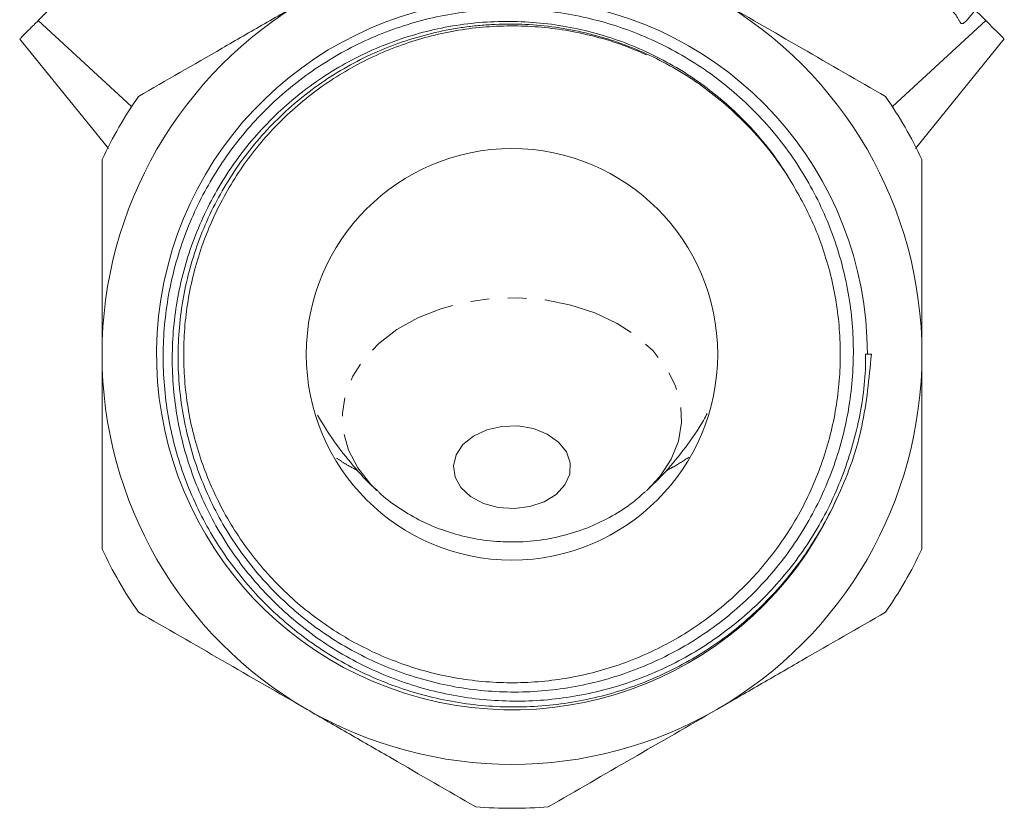
# Model space of a CAD drawing. Units: millimetres. Extents: x -181 to 608, y -91 to 414.
# Drawn here: x 521 to 589, y 202 to 256 of the extents above; entities that cross this region are included whole.
import ezdxf

# ---------------------------------------------------------------- set-up
doc = ezdxf.new("R2010")
doc.units = ezdxf.units.MM
doc.linetypes.add('PHANTOM', pattern=[12.7, 6.35, -1.27, 1.27, -1.27, 1.27, -1.27])

msp = doc.modelspace()

# ---------------------------------------------------------------- linework, layer by layer
at = {"color": 7, "linetype": 'Continuous', "lineweight": 15}
for p, q in [((522.61, 256.015), (528.994, 250.139)), ((580.953, 250.139), (587.337, 256.016)), ((521.348, 254.755), (527.405, 247.275)), ((582.542, 247.276), (588.601, 254.759)), ((579.246, 233.225), (579.127, 233.228)), ((579.524, 233.225), (579.246, 233.225))]:
    msp.add_line(p, q, dxfattribs=at)
at = {"color": 8, "linetype": 'PHANTOM', "lineweight": 0, "flags": 128}
msp.add_lwpolyline([(564.189, 223.926), (565.088, 224.894), (565.849, 226.062), (566.343, 227.3), (566.556, 228.577), (566.484, 229.862), (566.129, 231.124), (565.499, 232.33), (564.61, 233.452), (563.484, 234.462), (562.148, 235.335), (560.635, 236.049), (558.983, 236.587), (557.233, 236.936), (555.426, 237.087), (553.609, 237.036), (551.825, 236.785), (550.119, 236.34), (548.532, 235.711), (547.104, 234.915), (545.87, 233.97), (544.859, 232.9), (544.098, 231.732), (543.605, 230.494), (543.391, 229.217), (543.463, 227.932), (543.818, 226.671), (544.448, 225.464), (545.337, 224.342), (545.748, 223.936)], dxfattribs=at)
at = {"color": 7, "linetype": 'Continuous', "lineweight": 15, "flags": 128}
msp.add_lwpolyline([(553.02, 223.049), (554.034, 222.768), (555.118, 222.691), (556.191, 222.823), (557.174, 223.155), (557.993, 223.663), (558.589, 224.308), (558.916, 225.042), (558.952, 225.812), (558.692, 226.56), (558.156, 227.23), (557.384, 227.774), (556.434, 228.15), (555.375, 228.331), (554.287, 228.303), (553.249, 228.069), (552.339, 227.645), (551.625, 227.064), (551.159, 226.368), (550.976, 225.608), (551.09, 224.842), (551.491, 224.126), (552.151, 223.514), (553.02, 223.049)], dxfattribs=at)
at = {"color": 7, "linetype": 'Continuous', "lineweight": 15}
msp.add_circle((554.974, 233.225), 14.05, dxfattribs=at)
for radius, start, end in [(28, 120, 180), (24.273, 0, 336.74009), (28, 0, 60), (31, 145.41462, 154.58538), (31, 25.41462, 34.58538), (22.425, 32.24768, 46.00899), (28, 180, 240), (28, 300, 0), (31, 205.41462, 214.58538), (31, 325.41462, 334.58538), (28, 240, 300), (31, 265.41462, 274.58538)]:
    msp.add_arc((554.974, 233.225), radius, start, end, dxfattribs=at)
at = {"color": 8, "linetype": 'PHANTOM', "lineweight": 0}
for points, knots in [([(586.616, 256.737), (586.274, 256.295), (585.648, 255.483), (585.477, 256.275), (584.663, 257.053), (583.649, 258.196), (582.431, 259.499), (581.16, 260.866), (579.955, 262.165), (578.945, 263.27), (578.232, 264.076), (577.874, 264.529), (577.943, 264.554), (578.405, 264.186), (579.234, 263.451), (580.361, 262.418), (581.665, 261.208), (583.039, 259.929), (584.34, 258.722), (585.601, 257.566), (586.479, 256.802), (586.891, 256.476), (586.753, 256.658), (586.747, 256.666)], [0, 0, 0, 0, 0.057114, 0.104764, 0.152432, 0.200146, 0.247839, 0.295572, 0.343321, 0.391067, 0.438866, 0.486654, 0.53446, 0.582311, 0.630142, 0.678013, 0.725901, 0.773784, 0.821721, 0.869647, 0.933386, 0.997155, 1, 1, 1, 1]), ([(544.459, 225.273), (544.163, 225.427), (543.65, 225.694), (543.188, 226.007), (542.993, 226.139)], [0, 0, 0, 0, 0.578755, 1, 1, 1, 1]), ([(567.066, 226.205), (566.726, 225.979), (566.234, 225.653), (565.69, 225.377), (565.523, 225.292)], [0, 0, 0, 0, 0.692569, 1, 1, 1, 1])]:
    msp.add_open_spline(points, degree=3, knots=knots, dxfattribs=at)
at = {"color": 7, "linetype": 'Continuous', "lineweight": 15}
for points, knots in [([(530.659, 264.064), (530.322, 263.727), (529.976, 263.382), (529.445, 262.851), (529.266, 262.672), (528.903, 262.308), (528.718, 262.124), (527.796, 261.201), (527.06, 260.465), (525.958, 259.364), (525.601, 259.007), (524.914, 258.319), (524.582, 257.987), (523.943, 257.348), (523.645, 257.05), (523.094, 256.499), (522.84, 256.246), (522.61, 256.015)], [0, 0, 0, 0, 0.125, 0.125, 0.1875, 0.1875, 0.25, 0.25, 0.5, 0.5, 0.625, 0.625, 0.75, 0.75, 0.875, 0.875, 1, 1, 1, 1]), ([(579.288, 264.065), (579.955, 263.398), (580.654, 262.699), (581.574, 261.779), (581.761, 261.592), (582.132, 261.221), (582.316, 261.037), (582.87, 260.483), (583.237, 260.116), (583.784, 259.569), (583.967, 259.386), (584.326, 259.027), (584.502, 258.851), (585.021, 258.332), (585.353, 257.999), (585.831, 257.522), (585.988, 257.365), (586.289, 257.064), (586.434, 256.919), (586.85, 256.503), (587.105, 256.247), (587.337, 256.016)], [0, 0, 0, 0, 0.25, 0.25, 0.3125, 0.3125, 0.375, 0.375, 0.5, 0.5, 0.5625, 0.5625, 0.625, 0.625, 0.75, 0.75, 0.8125, 0.8125, 0.875, 0.875, 1, 1, 1, 1]), ([(540.974, 257.474), (540.009, 256.916), (539.04, 256.357), (537.097, 255.235), (536.13, 254.677), (533.245, 253.012), (531.341, 251.912), (529.452, 250.822)], [0, 0, 0, 0, 0.25, 0.25, 0.5, 0.5, 1, 1, 1, 1]), ([(580.495, 250.822), (578.596, 251.918), (576.688, 253.02), (572.849, 255.236), (570.918, 256.351), (568.974, 257.474)], [0, 0, 0, 0, 0.5, 0.5, 1, 1, 1, 1]), ([(570.549, 249.359), (569.553, 250.334), (568.477, 251.208), (566.744, 252.366), (566.146, 252.728), (564.929, 253.387), (564.309, 253.687), (562.413, 254.499), (561.103, 254.924), (559.064, 255.382), (558.38, 255.502), (557.012, 255.678), (556.326, 255.735), (554.953, 255.785), (554.264, 255.779), (553.23, 255.723), (552.885, 255.696), (552.193, 255.626), (551.847, 255.582), (550.129, 255.328), (548.792, 255.001), (546.84, 254.332), (546.198, 254.079), (544.933, 253.511), (544.309, 253.196), (542.502, 252.176), (541.371, 251.393), (539.785, 250.068), (539.275, 249.6), (538.293, 248.614), (537.826, 248.099), (536.507, 246.505), (535.73, 245.37), (534.72, 243.562), (534.408, 242.938), (533.844, 241.668), (533.593, 241.024), (532.93, 239.068), (532.608, 237.731), (532.308, 235.675), (532.238, 234.979), (532.164, 233.596), (532.158, 232.907), (532.234, 230.846), (532.408, 229.48), (532.86, 227.444), (533.042, 226.771), (533.462, 225.456), (533.701, 224.811), (534.236, 223.544), (534.531, 222.923), (535.18, 221.706), (535.534, 221.108), (536.68, 219.362), (537.538, 218.284), (538.961, 216.791), (539.458, 216.315), (540.498, 215.403), (541.044, 214.967), (542.727, 213.744), (543.909, 213.039), (545.768, 212.144), (546.402, 211.872), (547.701, 211.385), (548.366, 211.17), (550.367, 210.621), (551.72, 210.377), (553.778, 210.194), (554.469, 210.163), (555.861, 210.165), (556.555, 210.197), (558.616, 210.386), (559.968, 210.634), (561.963, 211.186), (562.625, 211.402), (563.926, 211.892), (564.562, 212.165), (566.422, 213.063), (567.602, 213.769), (569.28, 214.988), (569.827, 215.424), (570.871, 216.337), (571.369, 216.814), (572.796, 218.305), (573.655, 219.379), (574.804, 221.113), (575.164, 221.712), (575.825, 222.936), (576.127, 223.562), (576.952, 225.483), (577.381, 226.796), (577.847, 228.813), (577.973, 229.493), (578.164, 230.869), (578.229, 231.564), (578.33, 233.634), (578.274, 235.007), (578.01, 237.057), (577.891, 237.739), (577.591, 239.099), (577.411, 239.769), (576.787, 241.741), (576.259, 243.01), (575.297, 244.843), (574.947, 245.444), (574.194, 246.615), (573.793, 247.181), (572.943, 248.275), (572.494, 248.802), (571.548, 249.819), (571.049, 250.309), (569.507, 251.696), (568.407, 252.522), (566.654, 253.612), (566.052, 253.951), (564.812, 254.579), (564.176, 254.865), (562.253, 255.633), (560.936, 256.028), (558.912, 256.447), (558.229, 256.558), (556.845, 256.719), (556.153, 256.768), (554.086, 256.826), (552.714, 256.743), (550.667, 256.439), (549.984, 256.307), (548.631, 255.983), (547.967, 255.792), (546.008, 255.135), (544.747, 254.587), (542.926, 253.597), (542.328, 253.237), (541.172, 252.469), (540.614, 252.063), (539, 250.775), (538.004, 249.828), (536.631, 248.271), (536.191, 247.727), (535.369, 246.612), (534.985, 246.039), (533.91, 244.278), (533.298, 243.047), (532.538, 241.112), (532.312, 240.45), (531.921, 239.123), (531.755, 238.454), (531.347, 236.433), (531.191, 235.066), (531.137, 232.984), (531.15, 232.286), (531.235, 230.907), (531.307, 230.223), (531.611, 228.184), (531.93, 226.844), (532.589, 224.866), (532.838, 224.216), (533.387, 222.949), (533.687, 222.33), (534.666, 220.516), (535.422, 219.364), (537.147, 217.178), (538.094, 216.173), (540.142, 214.341), (541.246, 213.511), (543.61, 212.039), (544.839, 211.415), (546.749, 210.642), (547.397, 210.411), (548.716, 210.005), (549.389, 209.829), (551.428, 209.39), (552.794, 209.218), (554.854, 209.135), (555.542, 209.137), (556.922, 209.199), (557.616, 209.261), (559.682, 209.535), (561.025, 209.833), (562.992, 210.449), (563.64, 210.683), (564.919, 211.207), (565.553, 211.499), (567.404, 212.451), (568.569, 213.184), (570.215, 214.425), (570.746, 214.862), (571.776, 215.786), (572.275, 216.275), (573.697, 217.791), (574.545, 218.87), (576.053, 221.157), (576.713, 222.364), (577.273, 223.64)], [0, 0, 0, 0, 0.015625, 0.015625, 0.023437, 0.023437, 0.03125, 0.03125, 0.046875, 0.046875, 0.054687, 0.054687, 0.0625, 0.0625, 0.070312, 0.070312, 0.074219, 0.074219, 0.078125, 0.078125, 0.09375, 0.09375, 0.101562, 0.101562, 0.109375, 0.109375, 0.125, 0.125, 0.132812, 0.132812, 0.140625, 0.140625, 0.15625, 0.15625, 0.164062, 0.164062, 0.171875, 0.171875, 0.1875, 0.1875, 0.195312, 0.195312, 0.203125, 0.203125, 0.21875, 0.21875, 0.226562, 0.226562, 0.234375, 0.234375, 0.242188, 0.242188, 0.25, 0.25, 0.265625, 0.265625, 0.273438, 0.273438, 0.28125, 0.28125, 0.296875, 0.296875, 0.304687, 0.304687, 0.3125, 0.3125, 0.328125, 0.328125, 0.335937, 0.335937, 0.34375, 0.34375, 0.359375, 0.359375, 0.367187, 0.367187, 0.375, 0.375, 0.390625, 0.390625, 0.398437, 0.398437, 0.40625, 0.40625, 0.421875, 0.421875, 0.429687, 0.429687, 0.4375, 0.4375, 0.453125, 0.453125, 0.460937, 0.460937, 0.46875, 0.46875, 0.484375, 0.484375, 0.492187, 0.492187, 0.5, 0.5, 0.515625, 0.515625, 0.523437, 0.523437, 0.53125, 0.53125, 0.539062, 0.539062, 0.546875, 0.546875, 0.5625, 0.5625, 0.570312, 0.570312, 0.578125, 0.578125, 0.59375, 0.59375, 0.601562, 0.601562, 0.609375, 0.609375, 0.625, 0.625, 0.632812, 0.632812, 0.640625, 0.640625, 0.65625, 0.65625, 0.664062, 0.664062, 0.671875, 0.671875, 0.6875, 0.6875, 0.695312, 0.695312, 0.703125, 0.703125, 0.71875, 0.71875, 0.726562, 0.726562, 0.734375, 0.734375, 0.75, 0.75, 0.757812, 0.757812, 0.765625, 0.765625, 0.78125, 0.78125, 0.789062, 0.789062, 0.796875, 0.796875, 0.8125, 0.8125, 0.828125, 0.828125, 0.84375, 0.84375, 0.859375, 0.859375, 0.867187, 0.867187, 0.875, 0.875, 0.890625, 0.890625, 0.898437, 0.898437, 0.90625, 0.90625, 0.921875, 0.921875, 0.929687, 0.929687, 0.9375, 0.9375, 0.953125, 0.953125, 0.960938, 0.960938, 0.96875, 0.96875, 0.984375, 0.984375, 1, 1, 1, 1]), ([(522.61, 256.015), (522.505, 255.91), (522.294, 255.699), (522.025, 255.43), (521.793, 255.198), (521.612, 255.018), (521.48, 254.886), (521.394, 254.8), (521.351, 254.756), (521.354, 254.759), (521.355, 254.76)], [0, 0, 0, 0, 0.134319, 0.269701, 0.408458, 0.548388, 0.67433, 0.801151, 0.930747, 1, 1, 1, 1]), ([(579.127, 233.228), (579.15, 231.825), (579.001, 230.445), (578.594, 228.395), (578.428, 227.714), (578.048, 226.378), (577.833, 225.72), (577.11, 223.781), (576.522, 222.532), (575.467, 220.733), (575.084, 220.143), (574.277, 219.009), (573.851, 218.463), (572.507, 216.886), (571.525, 215.915), (569.92, 214.584), (569.359, 214.159), (568.214, 213.367), (567.627, 212.999), (565.825, 211.974), (564.569, 211.396), (562.602, 210.694), (561.93, 210.487), (560.584, 210.136), (559.907, 209.991), (557.864, 209.646), (556.485, 209.534), (554.393, 209.55), (553.692, 209.587), (552.309, 209.721), (551.624, 209.817), (549.587, 210.197), (548.254, 210.567), (546.291, 211.307), (545.648, 211.582), (544.399, 212.185), (543.79, 212.512), (542.01, 213.572), (540.886, 214.383), (538.77, 216.218), (537.809, 217.216), (536.508, 218.829), (536.098, 219.386), (535.326, 220.539), (534.962, 221.138), (533.957, 222.976), (533.404, 224.245), (532.748, 226.21), (532.558, 226.876), (532.236, 228.229), (532.105, 228.919), (531.806, 230.988), (531.733, 232.368), (531.807, 234.441), (531.862, 235.132), (532.037, 236.515), (532.156, 237.208), (532.603, 239.244), (533.019, 240.562), (533.819, 242.478), (534.115, 243.107), (534.768, 244.343), (535.123, 244.946), (536.257, 246.69), (537.111, 247.776), (538.539, 249.288), (539.042, 249.774), (540.091, 250.699), (540.633, 251.135), (542.308, 252.361), (543.492, 253.074), (545.37, 253.982), (546.016, 254.259), (547.321, 254.748), (547.98, 254.962), (549.98, 255.51), (551.342, 255.755), (553.427, 255.933), (554.129, 255.961), (555.518, 255.951), (556.209, 255.915), (558.271, 255.712), (559.632, 255.452), (562.324, 254.673), (563.614, 254.166), (565.466, 253.235), (566.069, 252.897), (566.953, 252.345), (567.244, 252.154), (567.819, 251.757), (568.104, 251.551), (569.492, 250.495), (570.51, 249.559), (571.902, 248.021), (572.343, 247.486), (573.179, 246.37), (573.574, 245.788), (573.94, 245.191)], [0, 0, 0, 0, 0.03125, 0.03125, 0.046875, 0.046875, 0.0625, 0.0625, 0.09375, 0.09375, 0.109375, 0.109375, 0.125, 0.125, 0.15625, 0.15625, 0.171875, 0.171875, 0.1875, 0.1875, 0.21875, 0.21875, 0.234375, 0.234375, 0.25, 0.25, 0.28125, 0.28125, 0.296875, 0.296875, 0.3125, 0.3125, 0.34375, 0.34375, 0.359375, 0.359375, 0.375, 0.375, 0.40625, 0.40625, 0.4375, 0.4375, 0.453125, 0.453125, 0.46875, 0.46875, 0.5, 0.5, 0.515625, 0.515625, 0.53125, 0.53125, 0.5625, 0.5625, 0.578125, 0.578125, 0.59375, 0.59375, 0.625, 0.625, 0.640625, 0.640625, 0.65625, 0.65625, 0.6875, 0.6875, 0.703125, 0.703125, 0.71875, 0.71875, 0.75, 0.75, 0.765625, 0.765625, 0.78125, 0.78125, 0.8125, 0.8125, 0.828125, 0.828125, 0.84375, 0.84375, 0.875, 0.875, 0.90625, 0.90625, 0.921875, 0.921875, 0.929687, 0.929687, 0.9375, 0.9375, 0.96875, 0.96875, 0.984375, 0.984375, 1, 1, 1, 1]), ([(573.94, 245.191), (574.514, 244.189), (575.351, 242.727), (576.18, 240.579), (576.883, 238.287), (577.312, 235.805), (577.425, 233.301), (577.328, 230.796), (576.917, 228.311), (576.198, 225.905), (575.278, 223.561), (574.062, 221.337), (572.581, 219.295), (570.934, 217.384), (569.05, 215.688), (566.977, 214.251), (564.79, 212.994), (562.451, 212.017), (560.019, 211.347), (557.539, 210.885), (555.009, 210.737), (552.492, 210.911), (549.999, 211.296), (547.562, 211.994), (545.245, 212.991), (543.02, 214.179), (540.951, 215.645), (538.635, 217.775), (537.001, 219.712), (535.629, 221.829), (534.735, 223.504), (533.741, 225.822), (533.041, 228.258), (532.659, 230.752), (532.487, 233.269), (532.634, 235.799), (533.098, 238.279), (533.77, 240.71), (534.746, 243.049), (536.005, 245.236), (537.084, 246.79), (538.283, 248.241), (539.613, 249.6), (541.051, 250.838), (543.094, 252.317), (545.317, 253.534), (547.666, 254.454), (550.084, 255.173), (552.585, 255.585), (555.106, 255.676), (557.626, 255.555), (560.12, 255.111), (562.49, 254.388), (563.61, 253.911), (564.14, 253.685)], [0, 0, 0, 0, 0.027077, 0.0395, 0.054029, 0.083377, 0.098361, 0.112889, 0.142237, 0.157221, 0.171838, 0.20137, 0.216452, 0.231069, 0.260601, 0.275683, 0.290301, 0.319833, 0.334914, 0.349532, 0.379064, 0.394145, 0.408763, 0.438295, 0.453376, 0.467994, 0.497526, 0.512607, 0.541893, 0.556757, 0.571839, 0.586457, 0.615988, 0.63107, 0.645688, 0.67522, 0.690301, 0.704919, 0.734451, 0.749532, 0.76415, 0.77887, 0.793708, 0.808789, 0.823407, 0.852939, 0.86802, 0.882638, 0.91217, 0.927251, 0.941869, 0.971401, 0.986483, 1, 1, 1, 1]), ([(587.337, 256.016), (587.54, 255.813), (587.953, 255.4), (588.47, 254.883), (588.527, 254.826), (588.563, 254.79)], [0, 0, 0, 0, 0.270817, 0.550779, 1, 1, 1, 1]), ([(526.974, 233.225), (526.974, 234.341), (526.974, 235.459), (526.974, 237.139), (526.974, 237.699), (526.974, 238.82), (526.974, 239.382), (526.974, 242.173), (526.974, 244.366), (526.974, 246.529)], [0, 0, 0, 0, 0.25, 0.25, 0.375, 0.375, 0.5, 0.5, 1, 1, 1, 1]), ([(582.974, 233.225), (582.974, 234.341), (582.974, 235.459), (582.974, 237.139), (582.974, 237.699), (582.974, 238.82), (582.974, 239.382), (582.974, 242.173), (582.974, 244.366), (582.974, 246.529)], [0, 0, 0, 0, 0.25, 0.25, 0.375, 0.375, 0.5, 0.5, 1, 1, 1, 1]), ([(526.974, 219.921), (526.974, 221.01), (526.974, 222.11), (526.974, 224.325), (526.974, 225.433), (526.974, 228.764), (526.974, 230.991), (526.974, 233.225)], [0, 0, 0, 0, 0.25, 0.25, 0.5, 0.5, 1, 1, 1, 1]), ([(577.273, 223.64), (577.622, 224.379), (577.933, 225.136), (578.335, 226.301), (578.457, 226.694), (578.679, 227.492), (578.777, 227.897), (579.207, 229.925), (579.365, 231.575), (579.524, 233.225)], [0, 0, 0, 0, 0.25, 0.25, 0.375, 0.375, 0.5, 0.5, 1, 1, 1, 1]), ([(582.974, 219.921), (582.974, 221.01), (582.974, 222.11), (582.974, 224.325), (582.974, 225.433), (582.974, 228.764), (582.974, 230.991), (582.974, 233.225)], [0, 0, 0, 0, 0.25, 0.25, 0.5, 0.5, 1, 1, 1, 1]), ([(541.693, 229.069), (542.053, 228.475), (542.789, 227.262), (544.099, 225.627), (545.104, 224.503), (545.692, 223.999), (545.767, 223.935)], [0, 0, 0, 0, 0.312207, 0.638553, 0.953997, 1, 1, 1, 1]), ([(564.158, 223.912), (564.597, 224.333), (565.548, 225.245), (566.841, 226.868), (567.791, 228.211), (568.224, 229.028), (568.308, 229.186)], [0, 0, 0, 0, 0.274814, 0.594888, 0.921589, 1, 1, 1, 1]), ([(545.773, 223.927), (545.815, 223.883), (546.235, 223.447), (547.179, 222.763), (548.488, 221.951), (549.405, 221.56), (549.812, 221.386)], [0, 0, 0, 0, 0.038362, 0.378942, 0.724172, 1, 1, 1, 1]), ([(549.812, 221.386), (550.308, 221.208), (551.357, 220.834), (553.046, 220.506), (554.842, 220.372), (556.679, 220.472), (558.518, 220.816), (560.253, 221.388), (561.831, 222.162), (563.105, 222.974), (563.802, 223.605), (564.085, 223.861)], [0, 0, 0, 0, 0.10371, 0.21899, 0.336446, 0.456284, 0.578492, 0.702897, 0.81442, 0.924581, 1, 1, 1, 1]), ([(529.452, 215.628), (531.351, 214.532), (533.259, 213.43), (537.098, 211.214), (539.029, 210.099), (540.974, 208.976)], [0, 0, 0, 0, 0.5, 0.5, 1, 1, 1, 1]), ([(568.974, 208.976), (569.939, 209.533), (570.907, 210.093), (572.85, 211.214), (573.817, 211.773), (576.702, 213.438), (578.606, 214.538), (580.495, 215.628)], [0, 0, 0, 0, 0.25, 0.25, 0.5, 0.5, 1, 1, 1, 1]), ([(540.974, 208.976), (541.939, 208.419), (542.907, 207.86), (544.85, 206.738), (545.817, 206.18), (548.702, 204.514), (550.606, 203.415), (552.495, 202.324)], [0, 0, 0, 0, 0.25, 0.25, 0.5, 0.5, 1, 1, 1, 1]), ([(557.452, 202.324), (559.351, 203.421), (561.259, 204.522), (565.098, 206.739), (567.029, 207.854), (568.974, 208.976)], [0, 0, 0, 0, 0.5, 0.5, 1, 1, 1, 1])]:
    msp.add_open_spline(points, degree=3, knots=knots, dxfattribs=at)

doc.saveas('drawing.dxf')
